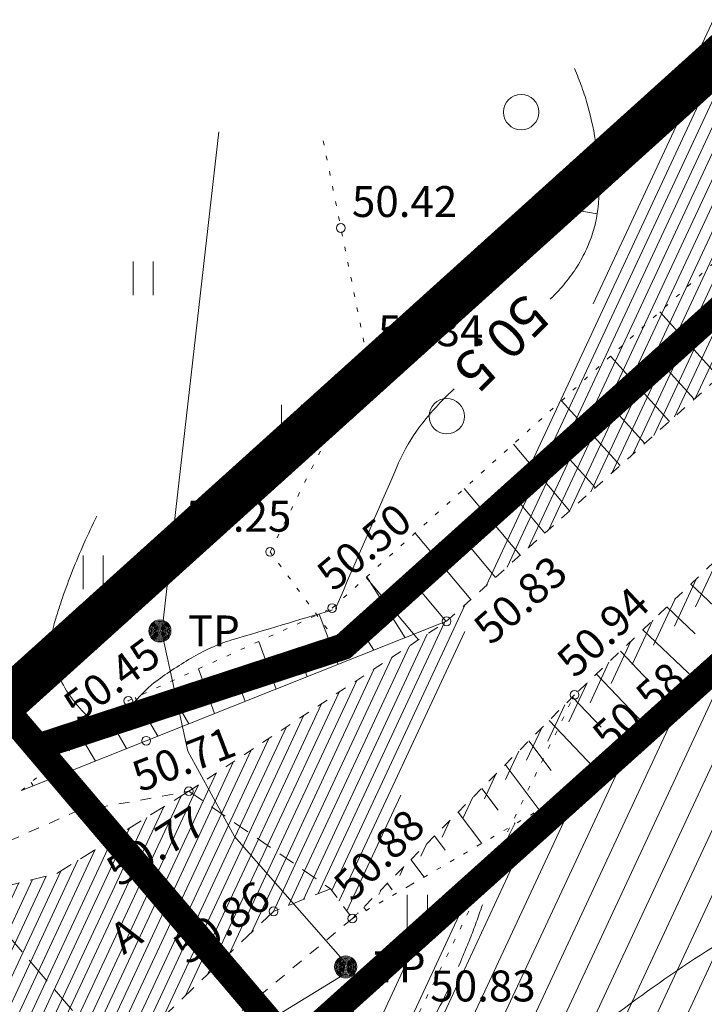
# Model space of a CAD drawing. Units: metres. Extents: x 551965 to 553518, y 6574158 to 6575713.
# Drawn here: x 551998 to 552013, y 6575078 to 6575101 of the extents above; entities that cross this region are included whole.
import ezdxf
from ezdxf.enums import TextEntityAlignment as Align

# ---------------------------------------------------------------- set-up
doc = ezdxf.new("R2010")
doc.units = ezdxf.units.M
doc.header["$LTSCALE"] = 0.5
for name, pattern in [('ASFBET', [2.5, 1.5, -1]), ('CENTER', [2, 1.25, -0.25, 0.25, -0.25]), ('ISOPOHI', [0.2, 0.1, 0.1]), ('ISOPOOL', [8, 6, -2]), ('KATASTRIPIIR', [0.02, 0.01, 0.01]), ('KOLVIK', [1.25, 0.25, -1]), ('KRUUSKILL', [2, 1, -1]), ('NOLVAALL', [1.2, 0.2, -1]), ('NOLVAKRIIPS', [0.2, 0.1, 0.1]), ('NOLVAPEAL', [0.2, 0.1, 0.1]), ('RAJATISK', [3.75, 1.25, -1.25, 1.25]), ('TRUUP', [3.5, 2.5, -1])]:
    doc.linetypes.add(name, pattern=pattern)
for name, color, linetype, lineweight in [('00_siim_hatch', 7, 'Continuous', 0), ('00_siim_ol.ol kinnistupiir', 7, 'Continuous', 5), ('00_siim_planeeritava ala piir', 7, 'Continuous', 5), ('00_siim_teed', 7, 'Continuous', 5), ('00_siim_uued krundid', 7, 'Continuous', 5), ('HALJASTUS', 3, 'Continuous', 9), ('HORISONTAAL', 34, 'Continuous', 5), ('KORGUS', 7, 'Continuous', 9), ('PIIR', 32, 'Continuous', 9), ('POST', 7, 'Continuous', 9), ('RELJEEF', 34, 'Continuous', 9), ('SITRASS', 32, 'Continuous', 9), ('TEE', 7, 'Continuous', 9), ('TRUUP', 6, 'Continuous', 9)]:
    doc.layers.add(name, color=color, linetype=linetype, lineweight=lineweight)
doc.styles.add('romans', font='romans.shx')
doc.styles.add('Style-INTL_ISO', font='INTL_ISO.shx')
doc.styles.add('Style-INTL_ISO_ITALIC', font='INTL_ISO_ITALIC.shx')
doc.linetypes.add('SI_KBL', pattern='A,8,-2,4,[132,mkm.shx,S=0.5,R=0,X=0,Y=0],4,-2', length=20)
pattern_1 = [(65, (-5358.2446, 3898.0278), (-0.226576946759, 0.105654565435), [])]

# ---------------------------------------------------------------- blocks, each defined once
blk = doc.blocks.new('KBPOST')
at = {"layer": 'POST', "linetype": 'Continuous', "lineweight": 0}
for radius in [0.0025, 0.00225, 0.002, 0.00175, 0.0015, 0.00125, 0.001, 0.00075, 0.0005, 0.00025]:
    blk.add_circle((0, 0), radius, dxfattribs=at)
at = {"layer": 'POST', "linetype": 'Continuous', "lineweight": 0, "insert": (0.0042, 0), "char_height": 0.007, "attachment_point": 4, "line_spacing_factor": 0.722892, "style": 'romans'}
blk.add_mtext('\\FINTL_ISO.shx; TP', dxfattribs=at)
blk = doc.blocks.new('KBPOST_1')
at = {"layer": 'POST', "linetype": 'Continuous', "lineweight": 0}
for radius in [0.005, 0.0045, 0.004, 0.0035, 0.003, 0.0025, 0.002, 0.0015, 0.001, 0.0005]:
    blk.add_circle((0, 0), radius, dxfattribs=at)
at = {"layer": 'POST', "linetype": 'Continuous', "lineweight": 0, "insert": (0.0084, 0), "char_height": 0.014, "attachment_point": 4, "line_spacing_factor": 0.722892, "style": 'romans'}
blk.add_mtext('\\FINTL_ISO.shx; TP', dxfattribs=at)
blk = doc.blocks.new('METS_1')
at = {"layer": 'HALJASTUS', "linetype": 'Continuous', "lineweight": 0}
blk.add_circle((0, 0), 0.008, dxfattribs=at)
blk = doc.blocks.new('HEIN_1')
at = {"layer": 'HALJASTUS', "linetype": 'Continuous', "lineweight": 0}
for p, q in [((-0.00455, 0.00761), (-0.00455, -0.00761)), ((0.00455, 0.00761), (0.00455, -0.00761))]:
    blk.add_line(p, q, dxfattribs=at)
blk = doc.blocks.new('ISOJ_1')
at = {"layer": 'HORISONTAAL', "linetype": 'Continuous', "lineweight": 0}
blk.add_line((0, 0), (0.015, 0), dxfattribs=at)

msp = doc.modelspace()

# ---------------------------------------------------------------- hatches: boundary and pattern name
at = {"layer": '00_siim_hatch', "linetype": 'Continuous'}
h = msp.add_hatch(dxfattribs=at)
h.set_pattern_fill('ANSI31,_O', color=51, scale=5, angle=20)
h.set_pattern_definition([(65, (12099.8056, 986.1636), (-0.5664423669, 0.26413641359), [])])
h.paths.add_polyline_path([(552078.755, 6575187.998), (552038.945, 6575152.778), (552039.215, 6575150.408), (552042.385, 6575143.038), (552050.385, 6575130.548), (552051.315, 6575124.898), (552103.031, 6575069.079), (552150.185, 6575100.758), (552112.992, 6575140.888), (552105.605, 6575148.858)])
h.paths.add_polyline_path([(552051.315, 6575124.898), (552103.031, 6575069.079), (552051.215, 6575034.268), (552006.985, 6575074.048), (552004.125, 6575077.398), (552036.335, 6575106.318), (552047.547, 6575117.524), (552049.315, 6575119.308)])
at = {"layer": '00_siim_teed', "linetype": 'Continuous'}
h = msp.add_hatch(dxfattribs=at)
h.set_pattern_fill('ANSI31,_O', color=253, scale=2, angle=20)
h.set_pattern_definition(pattern_1)
edge = h.paths.add_edge_path()
edge.add_line((552001.774, 6575083.215), (552007.61, 6575087.06))
edge.add_line((552007.61, 6575087.06), (552015.951, 6575094.542))
edge.add_line((552015.951, 6575094.542), (552026.087, 6575103.817))
edge.add_line((552026.087, 6575103.817), (552034.778, 6575111.656))
edge.add_line((552034.778, 6575111.656), (552043.423, 6575119.798))
edge.add_line((552043.423, 6575119.798), (552044.535, 6575120.879))
edge.add_line((552044.535, 6575120.879), (552046.457, 6575123.851))
edge.add_line((552046.457, 6575123.851), (552046.839, 6575126.141))
edge.add_line((552046.839, 6575126.141), (552045.97, 6575129.526))
edge.add_line((552045.97, 6575129.526), (552042.005, 6575135.875))
edge.add_line((552042.005, 6575135.875), (552036.945, 6575144.011))
edge.add_line((552036.945, 6575144.011), (552035.699, 6575147.195))
edge.add_line((552035.699, 6575147.195), (552035.288, 6575149.122))
edge.add_line((552035.288, 6575149.122), (552034.962, 6575151.534))
edge.add_line((552034.962, 6575151.534), (552035.382, 6575154.942))
edge.add_line((552035.382, 6575154.942), (552036.202, 6575157.272))
edge.add_line((552036.202, 6575157.272), (552041.247, 6575167.162))
edge.add_line((552041.247, 6575167.162), (552042.394, 6575169.681))
edge.add_line((552042.394, 6575169.681), (552042.257, 6575171.893))
edge.add_line((552042.257, 6575171.893), (552041.463, 6575174.706))
edge.add_line((552041.463, 6575174.706), (552042.817, 6575175.615))
edge.add_line((552005.478, 6575080.332), (552004.982, 6575081.006))
edge.add_line((552004.982, 6575081.006), (552001.774, 6575083.215))
edge.add_line((552059.405, 6575131.441), (552056.764, 6575128.331))
edge.add_line((552056.764, 6575128.331), (552056.654, 6575127.606))
edge.add_line((552056.654, 6575127.606), (552060.629, 6575126.626))
edge.add_line((552060.629, 6575126.626), (552063.601, 6575125.361))
edge.add_line((552063.601, 6575125.361), (552066.472, 6575124.654))
edge.add_line((552066.472, 6575124.654), (552067.547, 6575124.172))
edge.add_line((552067.547, 6575124.172), (552067.424, 6575122.035))
edge.add_line((552067.424, 6575122.035), (552067.191, 6575121.379))
edge.add_line((552067.191, 6575121.379), (552062.825, 6575122.187))
edge.add_line((552062.825, 6575122.187), (552056.379, 6575124.454))
edge.add_line((552056.379, 6575124.454), (552054.137, 6575124.827))
edge.add_line((552054.137, 6575124.827), (552051.736, 6575123.856))
edge.add_line((552051.736, 6575123.856), (552045.519, 6575117.938))
edge.add_line((552045.519, 6575117.938), (552036.929, 6575109.601))
edge.add_line((552036.929, 6575109.601), (552034.038, 6575106.713))
edge.add_line((552034.038, 6575106.713), (552028.282, 6575101.672))
edge.add_line((552028.282, 6575101.672), (552018.021, 6575092.551))
edge.add_line((552018.021, 6575092.551), (552010.508, 6575085.395))
edge.add_line((552010.508, 6575085.395), (552005.478, 6575080.332))
edge.add_line((552073.424, 6575142.023), (552071.743, 6575141.07))
edge.add_line((552071.743, 6575141.07), (552069.488, 6575139.779))
edge.add_line((552069.488, 6575139.779), (552059.405, 6575131.441))
edge.add_line((552072.834, 6575144.361), (552073.424, 6575142.023))
edge.add_line((552057.274, 6575133.73), (552068.138, 6575142.265))
edge.add_line((552068.138, 6575142.265), (552070.67, 6575143.878))
edge.add_line((552070.67, 6575143.878), (552072.834, 6575144.361))
edge.add_line((552042.817, 6575175.615), (552046.804, 6575171.575))
edge.add_line((552046.804, 6575171.575), (552043.443, 6575166.055))
edge.add_line((552043.443, 6575166.055), (552038.398, 6575156.366))
edge.add_line((552038.398, 6575156.366), (552037.262, 6575152.173))
edge.add_line((552037.262, 6575152.173), (552037.432, 6575149.475))
edge.add_line((552037.432, 6575149.475), (552037.837, 6575147.567))
edge.add_line((552037.837, 6575147.567), (552038.894, 6575145.057))
edge.add_line((552038.894, 6575145.057), (552043.913, 6575137.193))
edge.add_line((552043.913, 6575137.193), (552048.091, 6575130.792))
edge.add_line((552048.091, 6575130.792), (552049.735, 6575128.8))
edge.add_line((552049.735, 6575128.8), (552051.331, 6575128.228))
edge.add_line((552051.331, 6575128.228), (552053.269, 6575128.858))
edge.add_line((552053.269, 6575128.858), (552057.274, 6575133.73))
h = msp.add_hatch(dxfattribs=at)
h.set_pattern_fill('ANSI31,_O', color=252, scale=2, angle=20)
h.set_pattern_definition(pattern_1)
h.paths.add_polyline_path([(551986.842, 6575086.97), (551991.77, 6575081.562), (551992.836, 6575081.141), (551994.041, 6575080.916), (551995.954, 6575080.801), (551996.968, 6575080.898), (551998.789, 6575081.354), (552001.774, 6575083.215), (552004.982, 6575081.006), (552003.693, 6575080.495), (552000.678, 6575077.615), (552000.159, 6575076.842), (551999.731, 6575075.992), (551999.478, 6575075.19), (551999.364, 6575074.203), (551999.544, 6575073.224), (551999.893, 6575072.33), (552018.052, 6575053.437), (552033.276, 6575038.016), (552039.14, 6575030.168), (552039.244, 6575030.028), (552045.411, 6575022.683), (552045.543, 6575022.537), (552053.31, 6575013.933), (552054.211, 6575012.683), (552042.221, 6575003.2), (552035.342, 6575003.897), (552036.125, 6575004.647), (552037.413, 6575006.831), (552038.239, 6575009.283), (552038.577, 6575011.749), (552038.37, 6575014.316), (552037.584, 6575016.505), (552036.374, 6575018.233), (552032.605, 6575022.698), (552031.663, 6575023.47), (552029.964, 6575024.189), (552028.476, 6575024.571), (552026.907, 6575024.297), (552022.695, 6575021.954), (552020.941, 6575024.416), (552023.485, 6575026.321), (552024.464, 6575027.69), (552024.985, 6575029.186), (552025.037, 6575030.558), (552024.588, 6575031.902), (552010.999, 6575047.821), (551994.73, 6575066.341), (551992.354, 6575068.627), (551991.061, 6575069.233), (551989.491, 6575069.57), (551988.264, 6575069.554), (551986.986, 6575069.189), (551984.699, 6575067.241), (551982.352, 6575070.003), (551984.008, 6575072.14), (551984.573, 6575073.293), (551984.703, 6575074.408), (551984.338, 6575076.508), (551983.954, 6575077.789), (551983.382, 6575078.945), (551981.088, 6575081.414)])

# ---------------------------------------------------------------- linework, layer by layer
at = {"layer": '00_siim_ol.ol kinnistupiir', "color": 36, "const_width": 0.6}
for points in [[(552038.945, 6575152.778), (552078.755, 6575187.998), (552105.605, 6575148.858), (552150.185, 6575100.758), (552051.215, 6575034.268), (552006.985, 6575074.048), (552004.125, 6575077.398), (552036.335, 6575106.318), (552049.315, 6575119.308), (552051.315, 6575124.898), (552050.385, 6575130.548), (552042.385, 6575143.038), (552039.215, 6575150.408)], [(552038.945, 6575152.778), (552078.755, 6575187.998), (552105.605, 6575148.858), (552150.185, 6575100.758), (552051.215, 6575034.268), (552006.985, 6575074.048), (552004.125, 6575077.398), (552036.335, 6575106.318), (552049.315, 6575119.308), (552051.315, 6575124.898), (552050.385, 6575130.548), (552042.385, 6575143.038), (552039.215, 6575150.408)], [(551981.435, 6575102.198), (552026.645, 6575141.868), (552033.675, 6575148.098), (552037.205, 6575139.968), (552044.665, 6575128.348), (552045.135, 6575125.458), (552044.115, 6575122.598), (552032.205, 6575110.678), (552005.275, 6575086.488), (551998.355, 6575084.218), (551992.735, 6575090.798)]]:
    msp.add_lwpolyline(points, close=True, dxfattribs=at)
msp.add_lwpolyline([(551966.821, 6575116.942), (551992.735, 6575090.798), (552023.085, 6575055.098), (552041.685, 6575027.868), (552060.922, 6575005.256)], dxfattribs=at)
at = {"layer": '00_siim_planeeritava ala piir', "color": 230, "linetype": 'CENTER', "ltscale": 5, "const_width": 1}
msp.add_lwpolyline([(551986.722, 6575075.404), (551986.722, 6575075.404), (551986.722, 6575075.404), (551986.722, 6575075.404), (552042.155, 6575125.399), (552034.826, 6575137.426), (552029.122, 6575149.398), (552034.779, 6575154.412), (552079.513, 6575194.055), (552108.781, 6575151.391), (552156.326, 6575100.096), (552034.034, 6575017.899), (551986.722, 6575075.404)], close=True, dxfattribs=at)
at = {"layer": '00_siim_uued krundid', "color": 1, "linetype": 'Continuous', "const_width": 0.2}
msp.add_lwpolyline([(552051.315, 6575124.898), (552103.031, 6575069.079), (552051.215, 6575034.268), (552051.215, 6575034.268), (552006.985, 6575074.048), (552004.125, 6575077.398), (552036.335, 6575106.318), (552047.547, 6575117.524), (552049.315, 6575119.308), (552049.315, 6575119.308), (552051.315, 6575124.898)], dxfattribs=at)
at = {"layer": 'HALJASTUS', "color": 251, "linetype": 'KOLVIK', "lineweight": 0, "ltscale": 0.5}
for points in [[(552005.323, 6575086.325), (552003.615, 6575088.633), (552005.809, 6575093.036), (552004.777, 6575098.142)], [(552062.42, 6575018.612), (552051.123, 6575032.406), (552042.539, 6575043.676), (552032.563, 6575055.585), (552024.375, 6575063.768), (552015.404, 6575063.906), (552016.81, 6575066.416), (552009.072, 6575074.915), (552006.992, 6575078.205), (552010.508, 6575085.395)]]:
    msp.add_lwpolyline(points, dxfattribs=at)
at = {"layer": 'HALJASTUS', "color": 251, "linetype": 'KOLVIK', "lineweight": 0, "ltscale": 0.5, "extrusion": (-2.86201e-08, 1.04715e-09, 1), "elevation": -0.009}
msp.add_lwpolyline([(552005.323, 6575086.325), (552003.615, 6575088.633), (552005.809, 6575093.036), (552004.777, 6575098.142)], dxfattribs=at)
at = {"layer": 'HALJASTUS', "color": 251, "linetype": 'KOLVIK', "lineweight": 0, "ltscale": 0.5, "extrusion": (-3.35936e-09, -3.73435e-09, 1), "elevation": -0.026}
msp.add_lwpolyline([(552062.42, 6575018.612), (552051.123, 6575032.406), (552042.539, 6575043.676), (552032.563, 6575055.585), (552024.375, 6575063.768), (552015.404, 6575063.906), (552016.81, 6575066.416), (552009.072, 6575074.915), (552006.992, 6575078.205), (552010.508, 6575085.395)], dxfattribs=at)
at = {"layer": 'HORISONTAAL', "color": 251, "linetype": 'ISOPOHI', "lineweight": 0}
for points, knots in [([(552009.954, 6575094.351), (552010.034, 6575094.427), (552010.11, 6575094.507), (552010.185, 6575094.588), (552010.29, 6575094.701), (552010.383, 6575094.823), (552010.471, 6575094.95), (552010.559, 6575095.074), (552010.636, 6575095.203), (552010.705, 6575095.339), (552010.772, 6575095.47), (552010.831, 6575095.602), (552010.882, 6575095.74), (552010.906, 6575095.806), (552010.927, 6575095.873), (552010.947, 6575095.94), (552010.966, 6575096.006), (552010.982, 6575096.07), (552010.995, 6575096.138), (552011.048, 6575096.403), (552011.069, 6575096.668), (552011.07, 6575096.934), (552011.071, 6575097.228), (552011.05, 6575097.524), (552011.002, 6575097.818), (552010.953, 6575098.124), (552010.893, 6575098.423), (552010.809, 6575098.72), (552010.768, 6575098.868), (552010.724, 6575099.013), (552010.671, 6575099.156), (552010.619, 6575099.296), (552010.567, 6575099.435), (552010.507, 6575099.571)], [0, 0, 0, 0, 0.059019, 0.059019, 0.059019, 0.141241, 0.141241, 0.141241, 0.222144, 0.222144, 0.222144, 0.300232, 0.300232, 0.300232, 0.337762, 0.337762, 0.337762, 0.374031, 0.374031, 0.374031, 0.516512, 0.516512, 0.516512, 0.674532, 0.674532, 0.674532, 0.838983, 0.838983, 0.838983, 0.920549, 0.920549, 0.920549, 1, 1, 1, 1]), ([(552009.954, 6575094.351, 50.5), (552010.034, 6575094.427, 50.5), (552010.11, 6575094.507, 50.5), (552010.185, 6575094.588, 50.5), (552010.29, 6575094.701, 50.5), (552010.383, 6575094.823, 50.5), (552010.471, 6575094.95, 50.5), (552010.559, 6575095.074, 50.5), (552010.636, 6575095.203, 50.5), (552010.705, 6575095.339, 50.5), (552010.772, 6575095.47, 50.5), (552010.831, 6575095.602, 50.5), (552010.882, 6575095.74, 50.5), (552010.906, 6575095.806, 50.5), (552010.927, 6575095.873, 50.5), (552010.947, 6575095.94, 50.5), (552010.966, 6575096.006, 50.5), (552010.982, 6575096.07, 50.5), (552010.995, 6575096.138, 50.5), (552011.048, 6575096.403, 50.5), (552011.069, 6575096.668, 50.5), (552011.07, 6575096.934, 50.5), (552011.071, 6575097.228, 50.5), (552011.05, 6575097.524, 50.5), (552011.002, 6575097.818, 50.5), (552010.953, 6575098.124, 50.5), (552010.893, 6575098.423, 50.5), (552010.809, 6575098.72, 50.5), (552010.768, 6575098.868, 50.5), (552010.724, 6575099.013, 50.5), (552010.671, 6575099.156, 50.5), (552010.619, 6575099.296, 50.5), (552010.567, 6575099.435, 50.5), (552010.507, 6575099.571, 50.5)], [0, 0, 0, 0, 0.059019, 0.059019, 0.059019, 0.141241, 0.141241, 0.141241, 0.222144, 0.222144, 0.222144, 0.300232, 0.300232, 0.300232, 0.337762, 0.337762, 0.337762, 0.374031, 0.374031, 0.374031, 0.516512, 0.516512, 0.516512, 0.674532, 0.674532, 0.674532, 0.838983, 0.838983, 0.838983, 0.920549, 0.920549, 0.920549, 1, 1, 1, 1]), ([(552005.095, 6575087.348), (552005.572, 6575088.448), (552006.049, 6575089.548), (552006.525, 6575090.648), (552006.774, 6575091.222), (552007.177, 6575091.733), (552007.625, 6575092.171), (552007.677, 6575092.222), (552007.729, 6575092.273), (552007.781, 6575092.323)], [0, 0, 0, 0, 0.631731, 0.631731, 0.631731, 0.961676, 0.961676, 0.961676, 1, 1, 1, 1]), ([(552005.095, 6575087.348, 50.5), (552005.572, 6575088.448, 50.5), (552006.049, 6575089.548, 50.5), (552006.525, 6575090.648, 50.5), (552006.774, 6575091.222, 50.5), (552007.177, 6575091.733, 50.5), (552007.625, 6575092.171, 50.5), (552007.677, 6575092.222, 50.5), (552007.729, 6575092.273, 50.5), (552007.781, 6575092.323, 50.5)], [0, 0, 0, 0, 0.631731, 0.631731, 0.631731, 0.961676, 0.961676, 0.961676, 1, 1, 1, 1]), ([(551999.688, 6575089.439), (551999.589, 6575089.236), (551999.495, 6575089.03), (551999.401, 6575088.824), (551999.309, 6575088.621), (551999.224, 6575088.415), (551999.142, 6575088.208), (551999.061, 6575088.003), (551998.985, 6575087.797), (551998.913, 6575087.589), (551998.877, 6575087.486), (551998.844, 6575087.382), (551998.81, 6575087.279), (551998.777, 6575087.176), (551998.746, 6575087.072), (551998.715, 6575086.968), (551998.692, 6575086.887), (551998.679, 6575086.805), (551998.668, 6575086.722), (551998.656, 6575086.639), (551998.656, 6575086.553), (551998.663, 6575086.469), (551998.677, 6575086.292), (551998.712, 6575086.118), (551998.778, 6575085.948), (551998.851, 6575085.761), (551998.937, 6575085.59), (551999.049, 6575085.427), (551999.11, 6575085.339), (551999.172, 6575085.254), (551999.24, 6575085.173), (551999.275, 6575085.131), (551999.312, 6575085.09), (551999.348, 6575085.049), (551999.386, 6575085.008), (551999.425, 6575084.968), (551999.465, 6575084.928), (551999.496, 6575084.898), (551999.529, 6575084.873), (551999.566, 6575084.849), (551999.599, 6575084.827), (551999.633, 6575084.813), (551999.671, 6575084.802), (551999.706, 6575084.791), (551999.742, 6575084.787), (551999.777, 6575084.788), (551999.81, 6575084.789), (551999.843, 6575084.795), (551999.875, 6575084.808), (551999.983, 6575084.85), (552000.077, 6575084.897), (552000.172, 6575084.957), (552000.271, 6575085.019), (552000.367, 6575085.082), (552000.455, 6575085.158), (552000.502, 6575085.198), (552000.548, 6575085.238), (552000.59, 6575085.282), (552000.632, 6575085.326), (552000.673, 6575085.37), (552000.714, 6575085.413), (552000.755, 6575085.456), (552000.796, 6575085.499), (552000.838, 6575085.542), (552000.881, 6575085.584), (552000.927, 6575085.622), (552000.975, 6575085.658), (552001.112, 6575085.761), (552001.251, 6575085.858), (552001.393, 6575085.953), (552001.535, 6575086.048), (552001.678, 6575086.138), (552001.824, 6575086.226), (552001.97, 6575086.313), (552002.119, 6575086.391), (552002.274, 6575086.46), (552002.428, 6575086.528), (552002.584, 6575086.59), (552002.745, 6575086.638), (552003.505, 6575086.864), (552004.265, 6575087.091), (552005.025, 6575087.318)], [0, 0, 0, 0, 0.060582, 0.060582, 0.060582, 0.120312, 0.120312, 0.120312, 0.179238, 0.179238, 0.179238, 0.208424, 0.208424, 0.208424, 0.23744, 0.23744, 0.23744, 0.259767, 0.259767, 0.259767, 0.282415, 0.282415, 0.282415, 0.330046, 0.330046, 0.330046, 0.382494, 0.382494, 0.382494, 0.410838, 0.410838, 0.410838, 0.425551, 0.425551, 0.425551, 0.440623, 0.440623, 0.440623, 0.452012, 0.452012, 0.452012, 0.462347, 0.462347, 0.462347, 0.471836, 0.471836, 0.471836, 0.480833, 0.480833, 0.480833, 0.510438, 0.510438, 0.510438, 0.541504, 0.541504, 0.541504, 0.55791, 0.55791, 0.55791, 0.573999, 0.573999, 0.573999, 0.589948, 0.589948, 0.589948, 0.605991, 0.605991, 0.605991, 0.651687, 0.651687, 0.651687, 0.697258, 0.697258, 0.697258, 0.74248, 0.74248, 0.74248, 0.787516, 0.787516, 0.787516, 1, 1, 1, 1]), ([(551999.688, 6575089.439, 50.5), (551999.589, 6575089.236, 50.5), (551999.495, 6575089.03, 50.5), (551999.401, 6575088.824, 50.5), (551999.309, 6575088.621, 50.5), (551999.224, 6575088.415, 50.5), (551999.142, 6575088.208, 50.5), (551999.061, 6575088.003, 50.5), (551998.985, 6575087.797, 50.5), (551998.913, 6575087.589, 50.5), (551998.877, 6575087.486, 50.5), (551998.844, 6575087.382, 50.5), (551998.81, 6575087.279, 50.5), (551998.777, 6575087.176, 50.5), (551998.746, 6575087.072, 50.5), (551998.715, 6575086.968, 50.5), (551998.692, 6575086.887, 50.5), (551998.679, 6575086.805, 50.5), (551998.668, 6575086.722, 50.5), (551998.656, 6575086.639, 50.5), (551998.656, 6575086.553, 50.5), (551998.663, 6575086.469, 50.5), (551998.677, 6575086.292, 50.5), (551998.712, 6575086.118, 50.5), (551998.778, 6575085.948, 50.5), (551998.851, 6575085.761, 50.5), (551998.937, 6575085.59, 50.5), (551999.049, 6575085.427, 50.5), (551999.11, 6575085.339, 50.5), (551999.172, 6575085.254, 50.5), (551999.24, 6575085.173, 50.5), (551999.275, 6575085.131, 50.5), (551999.312, 6575085.09, 50.5), (551999.348, 6575085.049, 50.5), (551999.386, 6575085.008, 50.5), (551999.425, 6575084.968, 50.5), (551999.465, 6575084.928, 50.5), (551999.496, 6575084.898, 50.5), (551999.529, 6575084.873, 50.5), (551999.566, 6575084.849, 50.5), (551999.599, 6575084.827, 50.5), (551999.633, 6575084.813, 50.5), (551999.671, 6575084.802, 50.5), (551999.706, 6575084.791, 50.5), (551999.742, 6575084.787, 50.5), (551999.777, 6575084.788, 50.5), (551999.81, 6575084.789, 50.5), (551999.843, 6575084.795, 50.5), (551999.875, 6575084.808, 50.5), (551999.983, 6575084.85, 50.5), (552000.077, 6575084.897, 50.5), (552000.172, 6575084.957, 50.5), (552000.271, 6575085.019, 50.5), (552000.367, 6575085.082, 50.5), (552000.455, 6575085.158, 50.5), (552000.502, 6575085.198, 50.5), (552000.548, 6575085.238, 50.5), (552000.59, 6575085.282, 50.5), (552000.632, 6575085.326, 50.5), (552000.673, 6575085.37, 50.5), (552000.714, 6575085.413, 50.5), (552000.755, 6575085.456, 50.5), (552000.796, 6575085.499, 50.5), (552000.838, 6575085.542, 50.5), (552000.881, 6575085.584, 50.5), (552000.927, 6575085.622, 50.5), (552000.975, 6575085.658, 50.5), (552001.112, 6575085.761, 50.5), (552001.251, 6575085.858, 50.5), (552001.393, 6575085.953, 50.5), (552001.535, 6575086.048, 50.5), (552001.678, 6575086.138, 50.5), (552001.824, 6575086.226, 50.5), (552001.97, 6575086.313, 50.5), (552002.119, 6575086.391, 50.5), (552002.274, 6575086.46, 50.5), (552002.428, 6575086.528, 50.5), (552002.584, 6575086.59, 50.5), (552002.745, 6575086.638, 50.5), (552003.505, 6575086.864, 50.5), (552004.265, 6575087.091, 50.5), (552005.025, 6575087.318, 50.5)], [0, 0, 0, 0, 0.060582, 0.060582, 0.060582, 0.120312, 0.120312, 0.120312, 0.179238, 0.179238, 0.179238, 0.208424, 0.208424, 0.208424, 0.23744, 0.23744, 0.23744, 0.259767, 0.259767, 0.259767, 0.282415, 0.282415, 0.282415, 0.330046, 0.330046, 0.330046, 0.382494, 0.382494, 0.382494, 0.410838, 0.410838, 0.410838, 0.425551, 0.425551, 0.425551, 0.440623, 0.440623, 0.440623, 0.452012, 0.452012, 0.452012, 0.462347, 0.462347, 0.462347, 0.471836, 0.471836, 0.471836, 0.480833, 0.480833, 0.480833, 0.510438, 0.510438, 0.510438, 0.541504, 0.541504, 0.541504, 0.55791, 0.55791, 0.55791, 0.573999, 0.573999, 0.573999, 0.589948, 0.589948, 0.589948, 0.605991, 0.605991, 0.605991, 0.651687, 0.651687, 0.651687, 0.697258, 0.697258, 0.697258, 0.74248, 0.74248, 0.74248, 0.787516, 0.787516, 0.787516, 1, 1, 1, 1]), ([(552022.861, 6575084.679), (552021.889, 6575084.172), (552020.926, 6575083.647), (552019.955, 6575083.138), (552019.34, 6575082.815), (552018.713, 6575082.515), (552018.095, 6575082.198), (552017.333, 6575081.807), (552016.579, 6575081.401), (552015.828, 6575080.99), (552015.079, 6575080.58), (552014.35, 6575080.139), (552013.63, 6575079.68), (552012.903, 6575079.217), (552012.198, 6575078.726), (552011.509, 6575078.209), (552011.159, 6575077.946), (552010.821, 6575077.67), (552010.481, 6575077.395), (552010.135, 6575077.114), (552009.801, 6575076.826), (552009.475, 6575076.518), (552009.312, 6575076.363), (552009.188, 6575076.177), (552009.077, 6575075.98), (552008.963, 6575075.779), (552008.879, 6575075.574), (552008.795, 6575075.358), (552008.755, 6575075.252), (552008.713, 6575075.147), (552008.705, 6575075.038), (552008.702, 6575074.995), (552008.71, 6575074.951), (552008.72, 6575074.909), (552008.729, 6575074.865), (552008.738, 6575074.822), (552008.752, 6575074.779), (552008.78, 6575074.692), (552008.81, 6575074.607), (552008.843, 6575074.521), (552008.909, 6575074.349), (552008.974, 6575074.178), (552009.045, 6575074.008), (552009.182, 6575073.681), (552009.324, 6575073.356), (552009.469, 6575073.033), (552009.614, 6575072.71), (552009.758, 6575072.387), (552009.913, 6575072.068), (552010.22, 6575071.437), (552010.534, 6575070.81), (552010.843, 6575070.18), (552011.15, 6575069.554), (552011.484, 6575068.94), (552011.757, 6575068.299), (552012.029, 6575067.659), (552012.302, 6575067.02), (552012.574, 6575066.38)], [0, 0, 0, 0, 0.122241, 0.122241, 0.122241, 0.199692, 0.199692, 0.199692, 0.295179, 0.295179, 0.295179, 0.390272, 0.390272, 0.390272, 0.486171, 0.486171, 0.486171, 0.53492, 0.53492, 0.53492, 0.58451, 0.58451, 0.58451, 0.609382, 0.609382, 0.609382, 0.634768, 0.634768, 0.634768, 0.647122, 0.647122, 0.647122, 0.65195, 0.65195, 0.65195, 0.656903, 0.656903, 0.656903, 0.667064, 0.667064, 0.667064, 0.687586, 0.687586, 0.687586, 0.727083, 0.727083, 0.727083, 0.766554, 0.766554, 0.766554, 0.844793, 0.844793, 0.844793, 0.922518, 0.922518, 0.922518, 1, 1, 1, 1]), ([(552022.861, 6575084.679, 50.5), (552021.889, 6575084.172, 50.5), (552020.926, 6575083.647, 50.5), (552019.955, 6575083.138, 50.5), (552019.34, 6575082.815, 50.5), (552018.713, 6575082.515, 50.5), (552018.095, 6575082.198, 50.5), (552017.333, 6575081.807, 50.5), (552016.579, 6575081.401, 50.5), (552015.828, 6575080.99, 50.5), (552015.079, 6575080.58, 50.5), (552014.35, 6575080.139, 50.5), (552013.63, 6575079.68, 50.5), (552012.903, 6575079.217, 50.5), (552012.198, 6575078.726, 50.5), (552011.509, 6575078.209, 50.5), (552011.159, 6575077.946, 50.5), (552010.821, 6575077.67, 50.5), (552010.481, 6575077.395, 50.5), (552010.135, 6575077.114, 50.5), (552009.801, 6575076.826, 50.5), (552009.475, 6575076.518, 50.5), (552009.312, 6575076.363, 50.5), (552009.188, 6575076.177, 50.5), (552009.077, 6575075.98, 50.5), (552008.963, 6575075.779, 50.5), (552008.879, 6575075.574, 50.5), (552008.795, 6575075.358, 50.5), (552008.755, 6575075.252, 50.5), (552008.713, 6575075.147, 50.5), (552008.705, 6575075.038, 50.5), (552008.702, 6575074.995, 50.5), (552008.71, 6575074.951, 50.5), (552008.72, 6575074.909, 50.5), (552008.729, 6575074.865, 50.5), (552008.738, 6575074.822, 50.5), (552008.752, 6575074.779, 50.5), (552008.78, 6575074.692, 50.5), (552008.81, 6575074.607, 50.5), (552008.843, 6575074.521, 50.5), (552008.909, 6575074.349, 50.5), (552008.974, 6575074.178, 50.5), (552009.045, 6575074.008, 50.5), (552009.182, 6575073.681, 50.5), (552009.324, 6575073.356, 50.5), (552009.469, 6575073.033, 50.5), (552009.614, 6575072.71, 50.5), (552009.758, 6575072.387, 50.5), (552009.913, 6575072.068, 50.5), (552010.22, 6575071.437, 50.5), (552010.534, 6575070.81, 50.5), (552010.843, 6575070.18, 50.5), (552011.15, 6575069.554, 50.5), (552011.484, 6575068.94, 50.5), (552011.757, 6575068.299, 50.5), (552012.029, 6575067.659, 50.5), (552012.302, 6575067.02, 50.5), (552012.574, 6575066.38, 50.5)], [0, 0, 0, 0, 0.122241, 0.122241, 0.122241, 0.199692, 0.199692, 0.199692, 0.295179, 0.295179, 0.295179, 0.390272, 0.390272, 0.390272, 0.486171, 0.486171, 0.486171, 0.53492, 0.53492, 0.53492, 0.58451, 0.58451, 0.58451, 0.609382, 0.609382, 0.609382, 0.634768, 0.634768, 0.634768, 0.647122, 0.647122, 0.647122, 0.65195, 0.65195, 0.65195, 0.656903, 0.656903, 0.656903, 0.667064, 0.667064, 0.667064, 0.687586, 0.687586, 0.687586, 0.727083, 0.727083, 0.727083, 0.766554, 0.766554, 0.766554, 0.844793, 0.844793, 0.844793, 0.922518, 0.922518, 0.922518, 1, 1, 1, 1])]:
    msp.add_open_spline(points, degree=3, knots=knots, dxfattribs=at)
at = {"layer": 'HORISONTAAL', "color": 251, "linetype": 'ISOPOOL', "lineweight": 0, "ltscale": 0.5}
for points in [[(552009.163, 6575082.502), (552009.157, 6575082.491), (552009.151, 6575082.479), (552009.145, 6575082.468), (552009.022, 6575082.225), (552008.911, 6575081.977), (552008.814, 6575081.722), (552008.718, 6575081.47), (552008.626, 6575081.216), (552008.534, 6575080.962), (552008.444, 6575080.708), (552008.357, 6575080.452), (552008.265, 6575080.199), (552008.174, 6575079.945), (552008.068, 6575079.697), (552007.965, 6575079.448), (552007.744, 6575078.91), (552007.496, 6575078.388), (552007.205, 6575077.878), (552007.098, 6575077.69), (552006.956, 6575077.527), (552006.795, 6575077.383), (552006.622, 6575077.228), (552006.431, 6575077.099), (552006.256, 6575076.948), (552006.093, 6575076.808), (552005.938, 6575076.666), (552005.789, 6575076.507), (552005.723, 6575076.437), (552005.678, 6575076.356), (552005.645, 6575076.265), (552005.613, 6575076.177), (552005.593, 6575076.088), (552005.595, 6575075.998), (552005.6, 6575075.798), (552005.609, 6575075.598), (552005.628, 6575075.399), (552005.646, 6575075.199), (552005.664, 6575074.999), (552005.69, 6575074.8), (552005.716, 6575074.599), (552005.748, 6575074.4), (552005.788, 6575074.201), (552005.829, 6575074.001), (552005.874, 6575073.802), (552005.927, 6575073.605), (552006.039, 6575073.194), (552006.151, 6575072.784), (552006.274, 6575072.377)], [(552009.163, 6575082.502, 50.75), (552009.157, 6575082.491, 50.75), (552009.151, 6575082.479, 50.75), (552009.145, 6575082.468, 50.75), (552009.022, 6575082.225, 50.75), (552008.911, 6575081.977, 50.75), (552008.814, 6575081.722, 50.75), (552008.718, 6575081.47, 50.75), (552008.626, 6575081.216, 50.75), (552008.534, 6575080.962, 50.75), (552008.444, 6575080.708, 50.75), (552008.357, 6575080.452, 50.75), (552008.265, 6575080.199, 50.75), (552008.174, 6575079.945, 50.75), (552008.068, 6575079.697, 50.75), (552007.965, 6575079.448, 50.75), (552007.744, 6575078.91, 50.75), (552007.496, 6575078.388, 50.75), (552007.205, 6575077.878, 50.75), (552007.098, 6575077.69, 50.75), (552006.956, 6575077.527, 50.75), (552006.795, 6575077.383, 50.75), (552006.622, 6575077.228, 50.75), (552006.431, 6575077.099, 50.75), (552006.256, 6575076.948, 50.75), (552006.093, 6575076.808, 50.75), (552005.938, 6575076.666, 50.75), (552005.789, 6575076.507, 50.75), (552005.723, 6575076.437, 50.75), (552005.678, 6575076.356, 50.75), (552005.645, 6575076.265, 50.75), (552005.613, 6575076.177, 50.75), (552005.593, 6575076.088, 50.75), (552005.595, 6575075.998, 50.75), (552005.6, 6575075.798, 50.75), (552005.609, 6575075.598, 50.75), (552005.628, 6575075.399, 50.75), (552005.646, 6575075.199, 50.75), (552005.664, 6575074.999, 50.75), (552005.69, 6575074.8, 50.75), (552005.716, 6575074.599, 50.75), (552005.748, 6575074.4, 50.75), (552005.788, 6575074.201, 50.75), (552005.829, 6575074.001, 50.75), (552005.874, 6575073.802, 50.75), (552005.927, 6575073.605, 50.75), (552006.039, 6575073.194, 50.75), (552006.151, 6575072.784, 50.75), (552006.274, 6575072.377, 50.75)]]:
    msp.add_open_spline(points, degree=3, knots=[0, 0, 0, 0, 0.00341, 0.00341, 0.00341, 0.075887, 0.075887, 0.075887, 0.147913, 0.147913, 0.147913, 0.21978, 0.21978, 0.21978, 0.291626, 0.291626, 0.291626, 0.446606, 0.446606, 0.446606, 0.503694, 0.503694, 0.503694, 0.565305, 0.565305, 0.565305, 0.622358, 0.622358, 0.622358, 0.647354, 0.647354, 0.647354, 0.671489, 0.671489, 0.671489, 0.724735, 0.724735, 0.724735, 0.778302, 0.778302, 0.778302, 0.832212, 0.832212, 0.832212, 0.886573, 0.886573, 0.886573, 1, 1, 1, 1], dxfattribs=at)
at = {"layer": 'KORGUS', "color": 251, "linetype": 'Continuous', "lineweight": 0}
for centre in [(552005.217, 6575095.963), (552005.217, 6575095.963, 0), (552005.809, 6575093.036), (552005.809, 6575093.036, 0), (552003.615, 6575088.633), (552003.615, 6575088.633, 0), (552005.019, 6575087.359), (552005.019, 6575087.359, 0), (552007.61, 6575087.06), (552007.61, 6575087.06, 0), (552010.508, 6575085.395), (552010.508, 6575085.395, 0), (552000.403, 6575085.261), (552000.403, 6575085.261, 0), (552000.81, 6575084.356), (552000.81, 6575084.356, 0), (552011.294, 6575083.719), (552011.294, 6575083.719, 0), (552001.774, 6575083.215), (552001.774, 6575083.215, 0), (552003.693, 6575080.495), (552003.693, 6575080.495, 0), (552005.478, 6575080.332), (552005.478, 6575080.332, 0)]:
    msp.add_circle(centre, 0.1, dxfattribs=at)
at = {"layer": 'PIIR', "color": 251, "linetype": 'KATASTRIPIIR', "lineweight": 0}
msp.add_lwpolyline([(551981.435, 6575102.198), (552026.645, 6575141.868), (552033.675, 6575148.098), (552037.205, 6575139.968), (552044.665, 6575128.348), (552045.135, 6575125.458), (552044.115, 6575122.598), (552032.205, 6575110.678), (552005.275, 6575086.488), (551998.355, 6575084.218), (551992.735, 6575090.798)], close=True, dxfattribs=at)
msp.add_lwpolyline([(551966.821, 6575116.942), (551992.735, 6575090.798), (552023.085, 6575055.098), (552041.685, 6575027.868), (552060.922, 6575005.256)], dxfattribs=at)
at = {"layer": 'RELJEEF', "color": 251, "linetype": 'NOLVAKRIIPS', "lineweight": 0, "ltscale": 0.5}
for p, q in [((552013.773, 6575092.588), (552012.436, 6575094.065)), ((552013.773, 6575092.588), (552012.436, 6575094.065)), ((552012.656, 6575091.586), (552011.323, 6575093.059)), ((552012.656, 6575091.586), (552011.323, 6575093.059)), ((552013.215, 6575092.087), (552012.552, 6575092.819)), ((552013.215, 6575092.087), (552012.552, 6575092.819)), ((552011.54, 6575090.584), (552010.211, 6575092.053)), ((552011.54, 6575090.584), (552010.211, 6575092.053)), ((552012.098, 6575091.085), (552011.44, 6575091.813)), ((552012.098, 6575091.085), (552011.44, 6575091.813)), ((552010.396, 6575089.559), (552009.126, 6575091.072)), ((552010.396, 6575089.559), (552009.126, 6575091.072)), ((552010.981, 6575090.084), (552010.327, 6575090.806)), ((552010.981, 6575090.084), (552010.327, 6575090.806)), ((552009.279, 6575088.557), (552008.012, 6575090.065)), ((552009.279, 6575088.557), (552008.012, 6575090.065)), ((552009.838, 6575089.058), (552009.196, 6575089.822)), ((552009.838, 6575089.058), (552009.196, 6575089.822)), ((552008.162, 6575087.554), (552006.899, 6575089.059)), ((552008.162, 6575087.554), (552006.899, 6575089.059)), ((552008.72, 6575088.055), (552008.047, 6575088.858)), ((552008.72, 6575088.055), (552008.047, 6575088.858)), ((552006.972, 6575086.639), (552005.786, 6575088.052)), ((552006.972, 6575086.639), (552005.786, 6575088.052)), ((552006.671, 6575086.686), (552005.806, 6575088.07)), ((552006.671, 6575086.686), (552005.806, 6575088.07)), ((552007.602, 6575087.054), (552006.898, 6575087.893)), ((552007.602, 6575087.054), (552006.898, 6575087.893)), ((552013.142, 6575087.903), (552014.489, 6575086.623)), ((552013.142, 6575087.903), (552014.489, 6575086.623)), ((552012.598, 6575087.385), (552013.236, 6575086.779)), ((552012.598, 6575087.385), (552013.236, 6575086.779)), ((552005.152, 6575086.082), (552004.722, 6575087.224)), ((552005.152, 6575086.082), (552004.722, 6575087.224)), ((552005.963, 6575086.405), (552005.626, 6575086.944)), ((552005.963, 6575086.405), (552005.626, 6575086.944)), ((552012.054, 6575086.867), (552013.376, 6575085.611)), ((552012.054, 6575086.867), (552013.376, 6575085.611)), ((552003.749, 6575085.524), (552003.36, 6575086.604)), ((552003.749, 6575085.524), (552003.36, 6575086.604)), ((552004.455, 6575085.805), (552004.234, 6575086.39)), ((552004.455, 6575085.805), (552004.234, 6575086.39)), ((552011.545, 6575086.382), (552012.194, 6575085.7)), ((552011.545, 6575086.382), (552012.194, 6575085.7)), ((552002.355, 6575084.97), (552001.99, 6575085.982)), ((552002.355, 6575084.97), (552001.99, 6575085.982)), ((552003.052, 6575085.247), (552002.826, 6575085.873)), ((552003.052, 6575085.247), (552002.826, 6575085.873)), ((552011.002, 6575085.865), (552012.233, 6575084.572)), ((552011.002, 6575085.865), (552012.233, 6575084.572)), ((552001.071, 6575084.459), (552000.559, 6575085.332)), ((552001.071, 6575084.459), (552000.559, 6575085.332)), ((552001.776, 6575084.74), (552001.439, 6575085.314)), ((552001.776, 6575084.74), (552001.439, 6575085.314)), ((552010.46, 6575085.346), (552011.107, 6575084.666)), ((552010.46, 6575085.346), (552011.107, 6575084.666)), ((552009.932, 6575084.814), (552011.088, 6575083.598)), ((552009.932, 6575084.814), (552011.088, 6575083.598)), ((551999.661, 6575083.897), (551999.37, 6575084.393)), ((551999.661, 6575083.897), (551999.37, 6575084.393)), ((552000.366, 6575084.178), (552000.145, 6575084.555)), ((552000.366, 6575084.178), (552000.145, 6575084.555)), ((552009.474, 6575084.354), (552009.978, 6575083.683)), ((552009.474, 6575084.354), (552009.978, 6575083.683)), ((551998.956, 6575083.616), (551998.851, 6575083.797)), ((551998.956, 6575083.616), (551998.851, 6575083.797)), ((552008.94, 6575083.816), (552009.709, 6575082.792)), ((552008.94, 6575083.816), (552009.709, 6575082.792)), ((551998.252, 6575083.335), (551998.205, 6575083.414)), ((551998.252, 6575083.335), (551998.205, 6575083.414)), ((552008.406, 6575083.279), (552008.778, 6575082.783)), ((552008.406, 6575083.279), (552008.778, 6575082.783)), ((552007.872, 6575082.741), (552008.405, 6575082.03)), ((552007.872, 6575082.741), (552008.405, 6575082.03)), ((552007.338, 6575082.203), (552007.578, 6575081.883)), ((552007.338, 6575082.203), (552007.578, 6575081.883)), ((552006.803, 6575081.665), (552007.101, 6575081.269)), ((552006.803, 6575081.665), (552007.101, 6575081.269)), ((552006.269, 6575081.128), (552006.378, 6575080.982)), ((552006.269, 6575081.128), (552006.378, 6575080.982)), ((552005.735, 6575080.59), (552005.793, 6575080.513)), ((552005.735, 6575080.59), (552005.793, 6575080.513))]:
    msp.add_line(p, q, dxfattribs=at)
at = {"layer": 'RELJEEF', "color": 251, "linetype": 'NOLVAALL', "lineweight": 0, "ltscale": 0.5}
for points in [[(551997.984, 6575083.229), (552000.403, 6575085.261), (552005.019, 6575087.359), (552014.852, 6575096.251), (552024.978, 6575105.064), (552033.924, 6575113.374), (552042.294, 6575121.072), (552044.571, 6575123.922), (552045.676, 6575127.096)], [(552005.478, 6575080.332), (552006.788, 6575081.086), (552011.294, 6575083.719), (552029.373, 6575100.15), (552034.9, 6575105.786), (552034.409, 6575107.083)], [(552005.478, 6575080.332), (552006.788, 6575081.086), (552011.294, 6575083.719), (552029.373, 6575100.15), (552034.9, 6575105.786), (552034.409, 6575107.083)]]:
    msp.add_lwpolyline(points, dxfattribs=at)
at = {"layer": 'RELJEEF', "color": 251, "linetype": 'NOLVAALL', "lineweight": 0, "ltscale": 0.5, "elevation": 0}
msp.add_lwpolyline([(551997.984, 6575083.229), (552000.403, 6575085.261), (552005.019, 6575087.359), (552014.852, 6575096.251), (552024.978, 6575105.064), (552033.924, 6575113.374), (552042.294, 6575121.072), (552044.571, 6575123.922), (552045.676, 6575127.096)], dxfattribs=at)
at = {"layer": 'RELJEEF', "color": 251, "linetype": 'NOLVAPEAL', "lineweight": 0, "ltscale": 0.5}
msp.add_lwpolyline([(552007.61, 6575087.06), (552000.81, 6575084.356), (551997.984, 6575083.229)], dxfattribs=at)
at = {"layer": 'RELJEEF', "color": 251, "linetype": 'NOLVAPEAL', "lineweight": 0, "ltscale": 0.5, "elevation": 0}
msp.add_lwpolyline([(552007.61, 6575087.06), (552000.81, 6575084.356), (551997.984, 6575083.229)], dxfattribs=at)
at = {"layer": 'SITRASS', "color": 251, "linetype": 'SI_KBL', "lineweight": 0, "ltscale": 0.5}
msp.add_lwpolyline([(552054.691, 6575013.105), (552047.665, 6575023.286), (552047.695, 6575028.368), (552045.175, 6575031.248), (552041.305, 6575031.088), (552019.675, 6575052.733), (552011.135, 6575061.458), (552001.445, 6575072.918), (552000.71, 6575074.779), (552001.405, 6575076.688), (552005.265, 6575079.048), (552005.315, 6575079.338), (552002.805, 6575082.188), (552001.755, 6575084.118), (552001.165, 6575086.808), (552002.453, 6575098.138)], dxfattribs=at)
at = {"layer": 'SITRASS', "linetype": 'SI_KBL', "lineweight": 0, "ltscale": 0.5}
msp.add_lwpolyline([(552054.691, 6575013.105), (552047.665, 6575023.286), (552047.695, 6575028.368), (552045.175, 6575031.248), (552041.305, 6575031.088), (552019.675, 6575052.733), (552011.135, 6575061.458), (552001.445, 6575072.918), (552000.71, 6575074.779), (552001.405, 6575076.688), (552005.265, 6575079.048), (552005.315, 6575079.338), (552002.805, 6575082.188), (552001.755, 6575084.118), (552001.165, 6575086.808), (552002.453, 6575098.138)], dxfattribs=at)
at = {"layer": 'TEE', "color": 251, "linetype": 'KRUUSKILL', "lineweight": 0, "ltscale": 0.5}
for points in [[(552001.774, 6575083.215), (552007.61, 6575087.06), (552015.951, 6575094.542), (552026.087, 6575103.817), (552034.778, 6575111.656), (552043.423, 6575119.798), (552044.535, 6575120.879), (552046.457, 6575123.851), (552046.839, 6575126.141), (552045.97, 6575129.526), (552042.005, 6575135.875), (552036.945, 6575144.011), (552035.699, 6575147.195), (552035.288, 6575149.122), (552034.962, 6575151.534), (552035.382, 6575154.942), (552036.202, 6575157.272), (552041.247, 6575167.162), (552042.394, 6575169.681), (552042.257, 6575171.893), (552041.463, 6575174.706), (552042.817, 6575175.615)], [(552059.405, 6575131.441), (552056.764, 6575128.331), (552056.654, 6575127.606), (552060.629, 6575126.626), (552063.601, 6575125.361), (552066.472, 6575124.654), (552067.547, 6575124.172), (552067.424, 6575122.035), (552067.191, 6575121.379), (552062.825, 6575122.187), (552056.379, 6575124.454), (552054.137, 6575124.827), (552051.736, 6575123.856), (552045.519, 6575117.938), (552036.929, 6575109.601), (552034.038, 6575106.713), (552028.282, 6575101.672), (552018.021, 6575092.551), (552010.508, 6575085.395), (552005.478, 6575080.332)], [(552059.405, 6575131.441), (552056.764, 6575128.331), (552056.654, 6575127.606), (552060.629, 6575126.626), (552063.601, 6575125.361), (552066.472, 6575124.654), (552067.547, 6575124.172), (552067.424, 6575122.035), (552067.191, 6575121.379), (552062.825, 6575122.187), (552056.379, 6575124.454), (552054.137, 6575124.827), (552051.736, 6575123.856), (552045.519, 6575117.938), (552036.929, 6575109.601), (552034.038, 6575106.713), (552028.282, 6575101.672), (552018.021, 6575092.551), (552010.508, 6575085.395), (552005.478, 6575080.332)], [(551987.699, 6575087.735), (551992.498, 6575082.654), (551993.268, 6575082.229), (551994.203, 6575081.931), (551995.718, 6575081.744), (551997.237, 6575081.882), (551999.203, 6575082.745), (552001.774, 6575083.215)], [(552004.982, 6575081.006), (552005.478, 6575080.332), (552001.465, 6575076.994), (552000.854, 6575076.423), (552000.172, 6575075.273), (552000.146, 6575074.155), (552000.603, 6575073.209), (552018.685, 6575053.886), (552033.778, 6575038.469), (552039.607, 6575030.498)], [(552004.982, 6575081.006), (552005.478, 6575080.332), (552001.465, 6575076.994), (552000.854, 6575076.423), (552000.172, 6575075.273), (552000.146, 6575074.155), (552000.603, 6575073.209), (552018.685, 6575053.886), (552033.778, 6575038.469), (552039.607, 6575030.498)]]:
    msp.add_lwpolyline(points, dxfattribs=at)
at = {"layer": 'TEE', "color": 251, "linetype": 'KRUUSKILL', "lineweight": 0, "ltscale": 0.5, "elevation": 0}
for points in [[(552001.774, 6575083.215), (552007.61, 6575087.06), (552015.951, 6575094.542), (552026.087, 6575103.817), (552034.778, 6575111.656), (552043.423, 6575119.798), (552044.535, 6575120.879), (552046.457, 6575123.851), (552046.839, 6575126.141), (552045.97, 6575129.526), (552042.005, 6575135.875), (552036.945, 6575144.011), (552035.699, 6575147.195), (552035.288, 6575149.122), (552034.962, 6575151.534), (552035.382, 6575154.942), (552036.202, 6575157.272), (552041.247, 6575167.162), (552042.394, 6575169.681), (552042.257, 6575171.893), (552041.463, 6575174.706), (552042.817, 6575175.615)], [(551987.699, 6575087.735), (551992.498, 6575082.654), (551993.268, 6575082.229), (551994.203, 6575081.931), (551995.718, 6575081.744), (551997.237, 6575081.882), (551999.203, 6575082.745), (552001.774, 6575083.215)]]:
    msp.add_lwpolyline(points, dxfattribs=at)
at = {"layer": 'TEE', "color": 251, "linetype": 'ASFBET', "lineweight": 0, "ltscale": 0.5}
msp.add_lwpolyline([(551986.842, 6575086.97), (551991.77, 6575081.562), (551992.836, 6575081.141), (551994.041, 6575080.916), (551995.954, 6575080.801), (551996.968, 6575080.898), (551998.789, 6575081.354), (552001.774, 6575083.215), (552004.982, 6575081.006), (552003.693, 6575080.495), (552000.678, 6575077.615), (552000.159, 6575076.842), (551999.731, 6575075.992), (551999.478, 6575075.19), (551999.364, 6575074.203), (551999.544, 6575073.224), (551999.893, 6575072.33), (552018.052, 6575053.437), (552033.276, 6575038.016), (552039.14, 6575030.168)], dxfattribs=at)
msp.add_lwpolyline([(551986.842, 6575086.97), (551991.77, 6575081.562), (551992.836, 6575081.141), (551994.041, 6575080.916), (551995.954, 6575080.801), (551996.968, 6575080.898), (551998.789, 6575081.354), (552001.774, 6575083.215), (552004.982, 6575081.006), (552003.693, 6575080.495), (552000.678, 6575077.615), (552000.159, 6575076.842), (551999.731, 6575075.992), (551999.478, 6575075.19), (551999.364, 6575074.203), (551999.544, 6575073.224), (551999.893, 6575072.33), (552018.052, 6575053.437), (552033.276, 6575038.016), (552039.14, 6575030.168)], dxfattribs=at)
at = {"layer": 'TRUUP', "color": 251, "linetype": 'TRUUP', "lineweight": 0, "ltscale": 0.5}
msp.add_lwpolyline([(551994.164, 6575084.031), (552002.039, 6575074.887)], dxfattribs=at)
at = {"layer": 'TRUUP', "linetype": 'TRUUP', "lineweight": 0, "ltscale": 0.5}
msp.add_lwpolyline([(551994.164, 6575084.031), (552002.039, 6575074.887)], dxfattribs=at)

# ---------------------------------------------------------------- block references
at = {"layer": 'HALJASTUS', "color": 251, "linetype": 'Continuous', "lineweight": 0, "xscale": 50, "yscale": 50, "zscale": 50}
for name, p in [('METS_1', (552009.299, 6575098.586, 0)), ('HEIN_1', (552000.738, 6575094.825, 0)), ('HEIN_1', (552004.1, 6575091.579, 0)), ('METS_1', (552007.614, 6575091.702, 0)), ('HEIN_1', (551999.606, 6575088.169, 0)), ('HEIN_1', (552006.949, 6575080.491, 0))]:
    msp.add_blockref(name, p, dxfattribs=at)
at = {"layer": 'HORISONTAAL', "color": 251, "linetype": 'Continuous', "lineweight": 0, "xscale": 50.00000000011824, "yscale": 50.00000000011824, "zscale": 50.00000000011824, "rotation": 170.285255164996}
msp.add_blockref('ISOJ_1', (552011.021, 6575096.283, 50.5), dxfattribs=at)
at = {"layer": 'POST', "color": 251, "linetype": 'Continuous', "lineweight": 0}
for name, p, xscale, yscale, zscale in [('KBPOST', (552001.119, 6575086.842), 100, 100, 100), ('KBPOST_1', (552001.119, 6575086.842, 0), 50, 50, 50), ('KBPOST', (552005.325, 6575079.238), 100, 100, 100), ('KBPOST_1', (552005.325, 6575079.238, 0), 50, 50, 50)]:
    msp.add_blockref(name, p, dxfattribs=dict(at, xscale=xscale, yscale=yscale, zscale=zscale))

# ---------------------------------------------------------------- texts
at = {"layer": 'HORISONTAAL', "color": 251, "linetype": 'RAJATISK', "lineweight": 0, "style": 'Style-INTL_ISO'}
for p in [(552008.851, 6575093.353), (552008.851, 6575093.353, 50.5)]:
    msp.add_text('50.5', height=0.9, rotation=225.2856, dxfattribs=at).set_placement(p, align=Align.MIDDLE_CENTER)
at = {"layer": 'KORGUS', "color": 251, "linetype": 'Continuous', "lineweight": 0, "style": 'Style-INTL_ISO_ITALIC'}
for s, p in [('50.42', (552005.467, 6575096.213)), ('50.42', (552005.467, 6575096.213, 0)), ('50.34', (552006.059, 6575093.286)), ('50.34', (552006.059, 6575093.286, 0)), ('50.25', (552001.71, 6575089.089)), ('50.25', (552001.71, 6575089.089, 0)), ('50.83', (552007.242, 6575078.455)), ('50.83', (552007.242, 6575078.455, 0))]:
    msp.add_text(s, height=0.7, dxfattribs=at).set_placement(p)
for s, rotation, p in [('50.50', 39.9154, (552005.051, 6575087.711)), ('50.50', 39.9154, (552005.051, 6575087.711, 0)), ('50.83', 41.4947, (552008.618, 6575086.495)), ('50.83', 41.4947, (552008.618, 6575086.495, 0)), ('50.94', 43.1891, (552010.52, 6575085.748)), ('50.94', 43.1891, (552010.52, 6575085.748, 0)), ('50.45', 36.4328, (551999.279, 6575084.754)), ('50.45', 36.4328, (551999.279, 6575084.754, 0)), ('50.58', 42.2392, (552011.311, 6575084.072)), ('50.58', 42.2392, (552011.311, 6575084.072, 0)), ('50.71', 21.0958, (552000.671, 6575083.184)), ('50.71', 21.0958, (552000.671, 6575083.184, 0)), ('50.77', 32.8211, (552000.211, 6575081.031)), ('50.77', 32.8211, (552000.211, 6575081.031, 0)), ('50.88', 44.8174, (552005.48, 6575080.685)), ('50.88', 44.8174, (552005.48, 6575080.685, 0)), ('50.86', 35.9653, (552001.754, 6575079.261)), ('50.86', 35.9653, (552001.754, 6575079.261, 0))]:
    msp.add_text(s, height=0.7, rotation=rotation, dxfattribs=at).set_placement(p)
at = {"layer": 'TEE', "color": 251, "linetype": 'Continuous', "lineweight": 0, "style": 'Style-INTL_ISO'}
for p in [(552000.345, 6575079.952), (552000.345, 6575079.952, 0)]:
    msp.add_text('A', height=0.7, rotation=33.705, dxfattribs=at).set_placement(p, align=Align.MIDDLE_CENTER)

doc.saveas('drawing.dxf')
